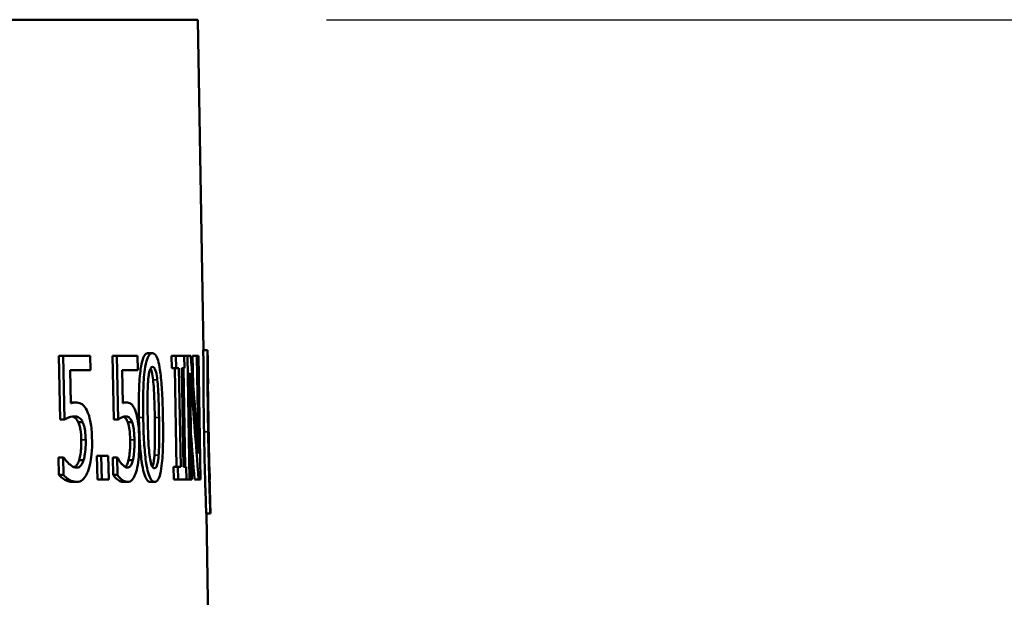
# Model space of a CAD drawing. Units: inches. Extents: x 0 to 17, y -11 to 11.
# Drawn here: x 4.4 to 4.8, y 5.4 to 5.7 of the extents above; entities that cross this region are included whole.
import ezdxf

# ---------------------------------------------------------------- set-up
doc = ezdxf.new("R2010")
doc.units = ezdxf.units.IN
doc.header["$MEASUREMENT"] = 0
for name, color, linetype, lineweight in [('Dimension (ANSI)', 7, 'Continuous', 25), ('Visible (ANSI)', 7, 'Continuous', 50), ('Visible Narrow (ANSI)', 7, 'Continuous', 35)]:
    doc.layers.add(name, color=color, linetype=linetype, lineweight=lineweight)

msp = doc.modelspace()

# ---------------------------------------------------------------- linework, layer by layer
at = {"layer": 'Dimension (ANSI)'}
msp.add_line((4.50374, 5.6772), (6.47323, 5.6772), dxfattribs=at)
at = {"layer": 'Visible (ANSI)'}
for p, q in [((4.44124, 5.6772), (2.65021, 5.6772)), ((4.44124, 5.6772), (4.44404, 5.51683)), ((4.37439, 5.48323), (4.37381, 5.51415)), ((4.37598, 5.51415), (4.37381, 5.51415)), ((4.37598, 5.51415), (4.37656, 5.48323)), ((4.37598, 5.51415), (4.38903, 5.51415)), ((4.38916, 5.5071), (4.38903, 5.51415)), ((4.40046, 5.48323), (4.39989, 5.51415)), ((4.40199, 5.51415), (4.39989, 5.51415)), ((4.40199, 5.51415), (4.40256, 5.48323)), ((4.40199, 5.51415), (4.412, 5.51415)), ((4.41213, 5.5071), (4.412, 5.51415)), ((4.41922, 5.51537), (4.41716, 5.51537)), ((4.42868, 5.50803), (4.42857, 5.51415)), ((4.43061, 5.51415), (4.42857, 5.51415)), ((4.43061, 5.51415), (4.43072, 5.50803)), ((4.43061, 5.51415), (4.43466, 5.51415)), ((4.43619, 5.51415), (4.43466, 5.51415)), ((4.43477, 5.50803), (4.43466, 5.51415)), ((4.43619, 5.51415), (4.43725, 5.45415)), ((4.43619, 5.51415), (4.43781, 5.51415)), ((4.43902, 5.49999), (4.43877, 5.51415)), ((4.44078, 5.51415), (4.43877, 5.51415)), ((4.44078, 5.51415), (4.44161, 5.46665)), ((4.44078, 5.51415), (4.44156, 5.51415)), ((4.44261, 5.45415), (4.44156, 5.51415)), ((4.44594, 5.51683), (4.44394, 5.51683)), ((4.44594, 5.51683), (4.44603, 5.51683)), ((4.44604, 5.51644), (4.44603, 5.51683)), ((4.43072, 5.50803), (4.42868, 5.50803)), ((4.43093, 5.46028), (4.43008, 5.50803)), ((4.43212, 5.50803), (4.43072, 5.50803)), ((4.43212, 5.50803), (4.43296, 5.46028)), ((4.43477, 5.50803), (4.43351, 5.50803)), ((4.43435, 5.46028), (4.43351, 5.50803)), ((4.43512, 5.46028), (4.43428, 5.50803)), ((4.38916, 5.5071), (4.37931, 5.5071)), ((4.37961, 5.49111), (4.37931, 5.5071)), ((4.41213, 5.5071), (4.4046, 5.5071)), ((4.40489, 5.49111), (4.4046, 5.5071)), ((4.43833, 5.45415), (4.43742, 5.50589)), ((4.44619, 5.50599), (4.44614, 5.50599)), ((4.44619, 5.50599), (4.44629, 5.50049)), ((4.44629, 5.50049), (4.44619, 5.50049)), ((4.38181, 5.49145), (4.37966, 5.49145)), ((4.40658, 5.49145), (4.40488, 5.49145)), ((4.44627, 5.49209), (4.4468, 5.46214)), ((4.37656, 5.48323), (4.37439, 5.48323)), ((4.38535, 5.48192), (4.3832, 5.48192)), ((4.40256, 5.48323), (4.40046, 5.48323)), ((4.40933, 5.48192), (4.40724, 5.48192)), ((4.37386, 5.45629), (4.3737, 5.4648)), ((4.37587, 5.4648), (4.3737, 5.4648)), ((4.37587, 5.4648), (4.37603, 5.45629)), ((4.37587, 5.4648), (4.37611, 5.4648)), ((4.3925, 5.45415), (4.39229, 5.46563)), ((4.39441, 5.46563), (4.39229, 5.46563)), ((4.39441, 5.46563), (4.39463, 5.45415)), ((4.39441, 5.46563), (4.39779, 5.46563)), ((4.398, 5.45415), (4.39779, 5.46563)), ((4.40014, 5.45629), (4.39998, 5.4648)), ((4.40209, 5.4648), (4.39998, 5.4648)), ((4.40209, 5.4648), (4.40225, 5.45629)), ((4.40209, 5.4648), (4.40228, 5.4648)), ((4.38583, 5.46349), (4.38368, 5.46349)), ((4.40976, 5.46349), (4.40768, 5.46349)), ((4.42964, 5.45415), (4.42953, 5.46028)), ((4.43156, 5.46028), (4.42953, 5.46028)), ((4.43156, 5.46028), (4.43296, 5.46028)), ((4.43156, 5.46028), (4.43167, 5.45415)), ((4.43435, 5.46028), (4.43561, 5.46028)), ((4.43572, 5.45415), (4.43561, 5.46028)), ((4.44699, 5.46028), (4.44684, 5.46028)), ((4.44699, 5.46028), (4.4471, 5.45415)), ((4.37603, 5.45629), (4.37386, 5.45629)), ((4.40225, 5.45629), (4.40014, 5.45629)), ((4.38256, 5.45289), (4.3804, 5.45289)), ((4.39463, 5.45415), (4.3925, 5.45415)), ((4.398, 5.45415), (4.39463, 5.45415)), ((4.4073, 5.45289), (4.40521, 5.45289)), ((4.42035, 5.45289), (4.41828, 5.45289)), ((4.43167, 5.45415), (4.42964, 5.45415)), ((4.43572, 5.45415), (4.43167, 5.45415)), ((4.43725, 5.45415), (4.43572, 5.45415)), ((4.43833, 5.45415), (4.43725, 5.45415)), ((4.44167, 5.45415), (4.43965, 5.45415)), ((4.44261, 5.45415), (4.44167, 5.45415)), ((4.4471, 5.45415), (4.44699, 5.45415)), ((4.44733, 5.43757), (4.44533, 5.43757)), ((4.44542, 5.43757), (4.44753, 5.31683)), ((4.44742, 5.43757), (4.44733, 5.43757)), ((4.44742, 5.43757), (4.44741, 5.43796))]:
    msp.add_line(p, q, dxfattribs=at)
for centre, major_axis, ratio, start_param, end_param in [((3.54573, 5.21364), (0, 1.78024), 0.508401, 4.854995, 4.882008), ((3.54573, 5.20105), (0, -1.76131), 0.512861, 1.715001, 1.727645)]:
    msp.add_ellipse(centre, major_axis=major_axis, ratio=ratio, start_param=start_param, end_param=end_param, dxfattribs=at)
at = {"layer": 'Visible (ANSI)', "extrusion": (0, 0, -1)}
msp.add_ellipse((3.54573, 5.20091), major_axis=(0, 1.76521), ratio=0.512861, start_param=1.397155, end_param=1.426837, dxfattribs=at)
at = {"layer": 'Visible (ANSI)'}
for points, knots in [([(4.41269, 5.48411), (4.41261, 5.48845), (4.4126, 5.49309), (4.41285, 5.5012), (4.41309, 5.50488), (4.41376, 5.50941), (4.41409, 5.51102), (4.41491, 5.51341), (4.41532, 5.51417), (4.41622, 5.51517), (4.41669, 5.51537), (4.41716, 5.51537)], [0, 0, 0, 0, 0.0828193, 0.0828193, 0.1567043, 0.1567043, 0.1958834, 0.1958834, 0.2278056, 0.2278056, 0.2608112, 0.2608112, 0.2608112, 0.2608112]), ([(4.41922, 5.51537), (4.41868, 5.51537), (4.41813, 5.51509), (4.41714, 5.51376), (4.41672, 5.51282), (4.41587, 5.50981), (4.41557, 5.50781), (4.41502, 5.50305), (4.41484, 5.49925), (4.41468, 5.49191), (4.4147, 5.48792), (4.41476, 5.48411)], [-0.2272685, -0.2272685, -0.2272685, -0.2272685, -0.1992597, -0.1992597, -0.1744068, -0.1744068, -0.1412299, -0.1412299, -0.0726208, -0.0726208, 0, 0, 0, 0]), ([(4.42434, 5.48415), (4.42427, 5.48818), (4.42414, 5.4924), (4.42375, 5.49949), (4.4235, 5.5027), (4.42284, 5.508), (4.42252, 5.50964), (4.42188, 5.51221), (4.42147, 5.5133), (4.42045, 5.515), (4.41984, 5.51537), (4.41922, 5.51537)], [-0.2012574, -0.2012574, -0.2012574, -0.2012574, -0.1547894, -0.1547894, -0.1182733, -0.1182733, -0.0870513, -0.0870513, -0.0485408, -0.0485408, 0, 0, 0, 0]), ([(4.44429, 5.4772), (4.44417, 5.48405), (4.44408, 5.49095), (4.44401, 5.50046), (4.444, 5.50396), (4.44397, 5.51076), (4.44396, 5.51388), (4.44394, 5.51683)], [0, 0, 0, 0, 0.1305136, 0.1305136, 0.1932039, 0.1932039, 0.2529846, 0.2529846, 0.2529846, 0.2529846]), ([(4.44594, 5.51683), (4.44597, 5.51256), (4.44598, 5.50794), (4.44603, 5.49771), (4.44607, 5.49272), (4.44618, 5.48373), (4.44623, 5.48046), (4.44629, 5.4772)], [-0.279921, -0.279921, -0.279921, -0.279921, -0.1730825, -0.1730825, -0.0621222, -0.0621222, 0, 0, 0, 0]), ([(4.44619, 5.50069), (4.44616, 5.50321), (4.44614, 5.50568), (4.4461, 5.5106), (4.44608, 5.51267), (4.44606, 5.51474), (4.44605, 5.51561), (4.44604, 5.51644)], [-0.08121702, -0.08121702, -0.08121702, -0.08121702, -0.0541925, -0.0541925, -0.02358201, -0.02358201, 0, 0, 0, 0]), ([(4.41717, 5.50239), (4.41724, 5.50314), (4.41732, 5.50388), (4.41751, 5.50519), (4.41761, 5.50577), (4.41796, 5.50722), (4.41819, 5.50772), (4.41867, 5.50852), (4.41901, 5.50871), (4.41934, 5.50871)], [-0.05914312, -0.05914312, -0.05914312, -0.05914312, -0.04984349, -0.04984349, -0.04141155, -0.04141155, -0.02616316, -0.02616316, 0, 0, 0, 0]), ([(4.41955, 5.50249), (4.41939, 5.50385), (4.4192, 5.50513), (4.41869, 5.50717), (4.41846, 5.50766), (4.41831, 5.50793)], [0, 0, 0, 0, 0.0280765, 0.0280765, 0.05427267, 0.05427267, 0.05427267, 0.05427267]), ([(4.41934, 5.50871), (4.41952, 5.50871), (4.41971, 5.50865), (4.42005, 5.5084), (4.42021, 5.50821), (4.42051, 5.50769), (4.42074, 5.50719), (4.42126, 5.50511), (4.42145, 5.50383), (4.4216, 5.50249)], [-0.1158866, -0.1158866, -0.1158866, -0.1158866, -0.0840247, -0.0840247, -0.0553402, -0.0553402, -0.0277995, -0.0277995, 0, 0, 0, 0]), ([(4.41695, 5.48411), (4.41685, 5.49011), (4.41687, 5.49371), (4.4169, 5.49752), (4.41698, 5.50014), (4.41717, 5.50239)], [-0.07321433, -0.07321433, -0.07321433, -0.07321433, -0.04623115, -0.04623115, 0, 0, 0, 0]), ([(4.4204, 5.48415), (4.42034, 5.48754), (4.42025, 5.4912), (4.42003, 5.49635), (4.41988, 5.49959), (4.41955, 5.50249)], [0, 0, 0, 0, 0.06456699, 0.06456699, 0.0984861, 0.0984861, 0.0984861, 0.0984861]), ([(4.4216, 5.50249), (4.42193, 5.49959), (4.42208, 5.49638), (4.4223, 5.49141), (4.42239, 5.48763), (4.42245, 5.48415)], [-0.09496073, -0.09496073, -0.09496073, -0.09496073, -0.06627155, -0.06627155, 0, 0, 0, 0]), ([(4.44648, 5.4772), (4.44633, 5.48581), (4.44627, 5.49196), (4.44621, 5.49786), (4.4462, 5.49929), (4.44619, 5.50069)], [-0.1204117, -0.1204117, -0.1204117, -0.1204117, -0.0296087, -0.0296087, 0, 0, 0, 0]), ([(4.38181, 5.49145), (4.38147, 5.49145), (4.38082, 5.49143), (4.37991, 5.4912), (4.37976, 5.49116), (4.37961, 5.49111)], [-0.04598894, -0.04598894, -0.04598894, -0.04598894, -0.00765742, -0.00765742, 0, 0, 0, 0]), ([(4.38732, 5.4877), (4.38673, 5.48885), (4.38609, 5.48977), (4.38512, 5.49058), (4.38443, 5.49111), (4.3827, 5.49142), (4.38225, 5.49145), (4.38181, 5.49145)], [-0.259042, -0.259042, -0.259042, -0.259042, -0.0889908, -0.0889908, -0.0227314, -0.0227314, 0, 0, 0, 0]), ([(4.40658, 5.49145), (4.40626, 5.49145), (4.40578, 5.49142), (4.40513, 5.4912), (4.40501, 5.49116), (4.40489, 5.49111)], [-0.04202056, -0.04202056, -0.04202056, -0.04202056, -0.00766009, -0.00766009, 0, 0, 0, 0]), ([(4.41081, 5.4877), (4.41036, 5.48884), (4.40987, 5.48975), (4.40913, 5.49057), (4.4086, 5.4911), (4.40728, 5.49141), (4.40693, 5.49145), (4.40658, 5.49145)], [-0.2502479, -0.2502479, -0.2502479, -0.2502479, -0.0864145, -0.0864145, -0.0226883, -0.0226883, 0, 0, 0, 0]), ([(4.37656, 5.48323), (4.37784, 5.4839), (4.37912, 5.48443), (4.38073, 5.48466), (4.38107, 5.48469), (4.38141, 5.48469)], [-0.08199474, -0.08199474, -0.08199474, -0.08199474, -0.01738062, -0.01738062, 0, 0, 0, 0]), ([(4.3832, 5.48192), (4.38285, 5.48268), (4.38246, 5.48324), (4.38149, 5.48415), (4.38086, 5.48445), (4.38021, 5.48459)], [0, 0, 0, 0, 0.02299866, 0.02299866, 0.05214858, 0.05214858, 0.05214858, 0.05214858]), ([(4.38141, 5.48469), (4.38203, 5.48469), (4.38265, 5.48457), (4.38388, 5.48398), (4.38436, 5.48355), (4.38498, 5.48266), (4.38517, 5.48231), (4.38535, 5.48192)], [-0.05911341, -0.05911341, -0.05911341, -0.05911341, -0.03595966, -0.03595966, -0.01187259, -0.01187259, 0, 0, 0, 0]), ([(4.38992, 5.47321), (4.38987, 5.4758), (4.38972, 5.47858), (4.38901, 5.48315), (4.38853, 5.48475), (4.3879, 5.4865), (4.38762, 5.48714), (4.38732, 5.4877)], [-0.07794453, -0.07794453, -0.07794453, -0.07794453, -0.04675075, -0.04675075, -0.01879122, -0.01879122, 0, 0, 0, 0]), ([(4.40256, 5.48323), (4.40297, 5.48351), (4.40344, 5.48377), (4.40441, 5.48427), (4.40491, 5.4845), (4.40576, 5.48466), (4.40603, 5.48469), (4.4063, 5.48469)], [-0.08113367, -0.08113367, -0.08113367, -0.08113367, -0.05449194, -0.05449194, -0.0173797, -0.0173797, 0, 0, 0, 0]), ([(4.40724, 5.48192), (4.40697, 5.48268), (4.40667, 5.48324), (4.40598, 5.48409), (4.40556, 5.48437), (4.40513, 5.48453)], [0, 0, 0, 0, 0.02246995, 0.02246995, 0.04737511, 0.04737511, 0.04737511, 0.04737511]), ([(4.4063, 5.48469), (4.40677, 5.48469), (4.40725, 5.48457), (4.40819, 5.48398), (4.40855, 5.48355), (4.40903, 5.48268), (4.40918, 5.48232), (4.40933, 5.48192)], [-0.05687518, -0.05687518, -0.05687518, -0.05687518, -0.03489649, -0.03489649, -0.01198089, -0.01198089, 0, 0, 0, 0]), ([(4.41284, 5.47321), (4.41279, 5.47575), (4.41267, 5.47848), (4.41216, 5.4828), (4.41183, 5.48442), (4.41126, 5.48647), (4.41104, 5.48712), (4.41081, 5.4877)], [-0.09586655, -0.09586655, -0.09586655, -0.09586655, -0.05350434, -0.05350434, -0.01899926, -0.01899926, 0, 0, 0, 0]), ([(4.41828, 5.45289), (4.41766, 5.45289), (4.41702, 5.45325), (4.41592, 5.45494), (4.41548, 5.45602), (4.41473, 5.45868), (4.41435, 5.46042), (4.41357, 5.46603), (4.41329, 5.46946), (4.41288, 5.47647), (4.41276, 5.48036), (4.41269, 5.48411)], [0, 0, 0, 0, 0.0487388, 0.0487388, 0.0875567, 0.0875567, 0.1213993, 0.1213993, 0.1611949, 0.1611949, 0.2057475, 0.2057475, 0.2057475, 0.2057475]), ([(4.41476, 5.48411), (4.41484, 5.48009), (4.41497, 5.47588), (4.41542, 5.46881), (4.4157, 5.46561), (4.41645, 5.46031), (4.41681, 5.45868), (4.41752, 5.45608), (4.41797, 5.45499), (4.41907, 5.45326), (4.41972, 5.45289), (4.42035, 5.45289)], [-0.2027877, -0.2027877, -0.2027877, -0.2027877, -0.1562577, -0.1562577, -0.1198219, -0.1198219, -0.0882872, -0.0882872, -0.0493637, -0.0493637, 0, 0, 0, 0]), ([(4.41782, 5.46602), (4.41744, 5.46918), (4.4173, 5.47222), (4.41711, 5.4769), (4.41701, 5.48076), (4.41695, 5.48411)], [-0.08902416, -0.08902416, -0.08902416, -0.08902416, -0.06366098, -0.06366098, 0, 0, 0, 0]), ([(4.42022, 5.46587), (4.42037, 5.46795), (4.42044, 5.47036), (4.4205, 5.4751), (4.42049, 5.47878), (4.4204, 5.48415)], [0, 0, 0, 0, 0.04256149, 0.04256149, 0.09137273, 0.09137273, 0.09137273, 0.09137273]), ([(4.42035, 5.45289), (4.42088, 5.45289), (4.4214, 5.45316), (4.42231, 5.45447), (4.42269, 5.4554), (4.42344, 5.45836), (4.4237, 5.46033), (4.42418, 5.46516), (4.42432, 5.46895), (4.42444, 5.47631), (4.42441, 5.48032), (4.42434, 5.48415)], [-0.2317942, -0.2317942, -0.2317942, -0.2317942, -0.2025142, -0.2025142, -0.1762159, -0.1762159, -0.1416524, -0.1416524, -0.0729851, -0.0729851, 0, 0, 0, 0]), ([(4.42245, 5.48415), (4.42256, 5.47842), (4.42254, 5.47506), (4.42251, 5.47089), (4.42245, 5.46817), (4.42227, 5.46587)], [-0.08019834, -0.08019834, -0.08019834, -0.08019834, -0.04715805, -0.04715805, 0, 0, 0, 0]), ([(4.38468, 5.47326), (4.38465, 5.47503), (4.38454, 5.47678), (4.38421, 5.47875), (4.38406, 5.47953), (4.38363, 5.48093), (4.38343, 5.48146), (4.3832, 5.48192)], [0, 0, 0, 0, 0.03374271, 0.03374271, 0.0455177, 0.0455177, 0.05413717, 0.05413717, 0.05413717, 0.05413717]), ([(4.38535, 5.48192), (4.38571, 5.48119), (4.386, 5.48031), (4.38646, 5.47828), (4.38663, 5.47713), (4.38678, 5.47481), (4.38681, 5.47403), (4.38683, 5.47326)], [-0.07571442, -0.07571442, -0.07571442, -0.07571442, -0.04459543, -0.04459543, -0.0146181, -0.0146181, 0, 0, 0, 0]), ([(4.4084, 5.47326), (4.40837, 5.47506), (4.40828, 5.47684), (4.40801, 5.47879), (4.4079, 5.47955), (4.40757, 5.48094), (4.40741, 5.48146), (4.40724, 5.48192)], [0, 0, 0, 0, 0.0343151, 0.0343151, 0.04515629, 0.04515629, 0.05300923, 0.05300923, 0.05300923, 0.05300923]), ([(4.40933, 5.48192), (4.4096, 5.48119), (4.40983, 5.48032), (4.41019, 5.47829), (4.41032, 5.47714), (4.41045, 5.47485), (4.41047, 5.47405), (4.41049, 5.47326)], [-0.07324611, -0.07324611, -0.07324611, -0.07324611, -0.04400581, -0.04400581, -0.01498954, -0.01498954, 0, 0, 0, 0]), ([(4.44533, 5.43757), (4.44518, 5.44238), (4.44502, 5.4476), (4.44476, 5.45618), (4.44466, 5.45955), (4.44445, 5.46843), (4.44437, 5.47284), (4.44429, 5.4772)], [0, 0, 0, 0, 0.1196298, 0.1196298, 0.1805968, 0.1805968, 0.2371269, 0.2371269, 0.2371269, 0.2371269]), ([(4.44629, 5.4772), (4.4464, 5.47114), (4.44653, 5.46498), (4.44682, 5.45389), (4.44698, 5.44903), (4.44719, 5.44218), (4.44726, 5.43983), (4.44733, 5.43757)], [-0.2655284, -0.2655284, -0.2655284, -0.2655284, -0.1564414, -0.1564414, -0.0561075, -0.0561075, 0, 0, 0, 0]), ([(4.44701, 5.45372), (4.44693, 5.45647), (4.44686, 5.45931), (4.44672, 5.4654), (4.44665, 5.46838), (4.44655, 5.47352), (4.44652, 5.47536), (4.44648, 5.4772)], [-0.1573303, -0.1573303, -0.1573303, -0.1573303, -0.0984104, -0.0984104, -0.0350292, -0.0350292, 0, 0, 0, 0]), ([(4.38368, 5.46349), (4.38395, 5.46435), (4.38416, 5.46531), (4.38452, 5.46767), (4.3846, 5.46886), (4.3847, 5.47084), (4.38471, 5.47206), (4.38468, 5.47326)], [0, 0, 0, 0, 0.02204429, 0.02204429, 0.04967644, 0.04967644, 0.0904525, 0.0904525, 0.0904525, 0.0904525]), ([(4.38683, 5.47326), (4.38686, 5.47171), (4.38683, 5.47012), (4.38659, 5.46693), (4.38637, 5.46573), (4.3861, 5.46444), (4.38597, 5.46395), (4.38583, 5.46349)], [-0.04452701, -0.04452701, -0.04452701, -0.04452701, -0.0291711, -0.0291711, -0.01181046, -0.01181046, 0, 0, 0, 0]), ([(4.3882, 5.45877), (4.38869, 5.46025), (4.38908, 5.46193), (4.38959, 5.46525), (4.38982, 5.46727), (4.38994, 5.47103), (4.38994, 5.47212), (4.38992, 5.47321)], [-0.1384132, -0.1384132, -0.1384132, -0.1384132, -0.0723904, -0.0723904, -0.0207949, -0.0207949, 0, 0, 0, 0]), ([(4.40768, 5.46349), (4.4079, 5.46444), (4.40807, 5.46551), (4.40831, 5.46786), (4.40836, 5.46894), (4.40842, 5.47093), (4.40843, 5.4721), (4.4084, 5.47326)], [0, 0, 0, 0, 0.02407588, 0.02407588, 0.04882154, 0.04882154, 0.08249917, 0.08249917, 0.08249917, 0.08249917]), ([(4.41049, 5.47326), (4.41052, 5.47173), (4.41051, 5.47014), (4.41034, 5.46713), (4.4102, 5.46594), (4.40997, 5.46447), (4.40987, 5.46397), (4.40976, 5.46349)], [-0.0535493, -0.0535493, -0.0535493, -0.0535493, -0.03294811, -0.03294811, -0.01203507, -0.01203507, 0, 0, 0, 0]), ([(4.41159, 5.45877), (4.41196, 5.46025), (4.41224, 5.46191), (4.41261, 5.46519), (4.41278, 5.46719), (4.41286, 5.47098), (4.41286, 5.47209), (4.41284, 5.47321)], [-0.1387495, -0.1387495, -0.1387495, -0.1387495, -0.07273, -0.07273, -0.0213439, -0.0213439, 0, 0, 0, 0]), ([(4.37887, 5.46159), (4.37759, 5.46273), (4.37682, 5.46376), (4.37635, 5.46442), (4.37623, 5.46461), (4.37611, 5.4648)], [-0.02588179, -0.02588179, -0.02588179, -0.02588179, -0.00656192, -0.00656192, 0, 0, 0, 0]), ([(4.40443, 5.46159), (4.40353, 5.46262), (4.40293, 5.46358), (4.40247, 5.46441), (4.40237, 5.4646), (4.40228, 5.4648)], [-0.0317462, -0.0317462, -0.0317462, -0.0317462, -0.00663529, -0.00663529, 0, 0, 0, 0]), ([(4.42023, 5.45955), (4.42004, 5.45955), (4.41984, 5.45961), (4.41948, 5.45989), (4.4193, 5.46009), (4.41901, 5.46061), (4.41874, 5.46113), (4.41819, 5.46333), (4.41798, 5.46463), (4.41782, 5.46602)], [-0.1347686, -0.1347686, -0.1347686, -0.1347686, -0.0942475, -0.0942475, -0.0578779, -0.0578779, -0.0283491, -0.0283491, 0, 0, 0, 0]), ([(4.41916, 5.46034), (4.41933, 5.46065), (4.41951, 5.46112), (4.4198, 5.46238), (4.4199, 5.46296), (4.42008, 5.46431), (4.42016, 5.46508), (4.42022, 5.46587)], [0.02731412, 0.02731412, 0.02731412, 0.02731412, 0.04135146, 0.04135146, 0.05098761, 0.05098761, 0.06197287, 0.06197287, 0.06197287, 0.06197287]), ([(4.42227, 5.46587), (4.42222, 5.46512), (4.42215, 5.46438), (4.42198, 5.46307), (4.42188, 5.46249), (4.42156, 5.46104), (4.42134, 5.46054), (4.42088, 5.45974), (4.42055, 5.45955), (4.42023, 5.45955)], [-0.05954751, -0.05954751, -0.05954751, -0.05954751, -0.04999058, -0.04999058, -0.04132003, -0.04132003, -0.02583191, -0.02583191, 0, 0, 0, 0]), ([(4.38248, 5.45984), (4.38155, 5.45984), (4.38077, 5.46015), (4.37936, 5.4612), (4.37912, 5.46139), (4.37887, 5.46159)], [-0.0725753, -0.0725753, -0.0725753, -0.0725753, -0.01265981, -0.01265981, 0, 0, 0, 0]), ([(4.38125, 5.46005), (4.38136, 5.4601), (4.38148, 5.46016), (4.38187, 5.46042), (4.38229, 5.46073), (4.38309, 5.46193), (4.38341, 5.46264), (4.38368, 5.46349)], [0.01591854, 0.01591854, 0.01591854, 0.01591854, 0.02216148, 0.02216148, 0.03688177, 0.03688177, 0.0494557, 0.0494557, 0.0494557, 0.0494557]), ([(4.38583, 5.46349), (4.3855, 5.46248), (4.38512, 5.46167), (4.38423, 5.46052), (4.38371, 5.46015), (4.38298, 5.45989), (4.38273, 5.45984), (4.38248, 5.45984)], [-0.064904, -0.064904, -0.064904, -0.064904, -0.03852206, -0.03852206, -0.01268316, -0.01268316, 0, 0, 0, 0]), ([(4.40722, 5.45984), (4.4065, 5.45984), (4.4059, 5.46015), (4.40482, 5.46119), (4.40462, 5.46139), (4.40443, 5.46159)], [-0.07001348, -0.07001348, -0.07001348, -0.07001348, -0.01267192, -0.01267192, 0, 0, 0, 0]), ([(4.40602, 5.46018), (4.40606, 5.46021), (4.40611, 5.46025), (4.40661, 5.4607), (4.40689, 5.46125), (4.40725, 5.46198), (4.40748, 5.46267), (4.40768, 5.46349)], [0.0198027, 0.0198027, 0.0198027, 0.0198027, 0.0228707, 0.0228707, 0.0540738, 0.0540738, 0.1470985, 0.1470985, 0.1470985, 0.1470985]), ([(4.40976, 5.46349), (4.40952, 5.46249), (4.40923, 5.46169), (4.40855, 5.46052), (4.40816, 5.46016), (4.40761, 5.45989), (4.40741, 5.45984), (4.40722, 5.45984)], [-0.0611291, -0.0611291, -0.0611291, -0.0611291, -0.0368994, -0.0368994, -0.0126879, -0.0126879, 0, 0, 0, 0]), ([(4.3804, 5.45289), (4.3797, 5.45289), (4.37899, 5.45301), (4.3769, 5.45371), (4.37526, 5.4547), (4.37386, 5.45629)], [0, 0, 0, 0, 0.0359364, 0.0359364, 0.1052481, 0.1052481, 0.1052481, 0.1052481]), ([(4.37603, 5.45629), (4.37747, 5.45465), (4.37937, 5.45343), (4.38168, 5.45294), (4.38212, 5.45289), (4.38256, 5.45289)], [-0.1170907, -0.1170907, -0.1170907, -0.1170907, -0.0224726, -0.0224726, 0, 0, 0, 0]), ([(4.38256, 5.45289), (4.38349, 5.45289), (4.38442, 5.45319), (4.38605, 5.45456), (4.38679, 5.45555), (4.3877, 5.45742), (4.38796, 5.45806), (4.3882, 5.45877)], [-0.1095558, -0.1095558, -0.1095558, -0.1095558, -0.0614081, -0.0614081, -0.0190752, -0.0190752, 0, 0, 0, 0]), ([(4.40521, 5.45289), (4.40464, 5.45289), (4.40406, 5.45302), (4.40248, 5.45374), (4.40123, 5.4547), (4.40014, 5.45629)], [0, 0, 0, 0, 0.0366795, 0.0366795, 0.1002303, 0.1002303, 0.1002303, 0.1002303]), ([(4.40225, 5.45629), (4.40337, 5.45465), (4.40483, 5.45344), (4.4066, 5.45294), (4.40695, 5.45289), (4.4073, 5.45289)], [-0.1131464, -0.1131464, -0.1131464, -0.1131464, -0.0224689, -0.0224689, 0, 0, 0, 0]), ([(4.4073, 5.45289), (4.40802, 5.45289), (4.40872, 5.45319), (4.40995, 5.45454), (4.41051, 5.45552), (4.4112, 5.45738), (4.4114, 5.45804), (4.41159, 5.45877)], [-0.1069398, -0.1069398, -0.1069398, -0.1069398, -0.0605015, -0.0605015, -0.0193227, -0.0193227, 0, 0, 0, 0]), ([(4.44741, 5.43796), (4.44737, 5.43989), (4.44727, 5.44372), (4.44708, 5.45106), (4.44704, 5.45238), (4.44701, 5.45372)], [-0.1625038, -0.1625038, -0.1625038, -0.1625038, -0.0284783, -0.0284783, 0, 0, 0, 0])]:
    msp.add_open_spline(points, degree=3, knots=knots, dxfattribs=at)
for points in [[(4.44614, 5.50627), (4.44616, 5.50606), (4.44618, 5.50599), (4.44619, 5.50599)], [(4.37961, 5.49145), (4.37962, 5.49145), (4.37964, 5.49145), (4.37966, 5.49145)]]:
    msp.add_open_spline(points, degree=3, dxfattribs=at)
at = {"layer": 'Visible Narrow (ANSI)'}
for p, q in [((4.4216, 5.50249), (4.41955, 5.50249)), ((4.41476, 5.48411), (4.41269, 5.48411)), ((4.42245, 5.48415), (4.4204, 5.48415)), ((4.44629, 5.4772), (4.44429, 5.4772)), ((4.38683, 5.47326), (4.38468, 5.47326)), ((4.41049, 5.47326), (4.4084, 5.47326)), ((4.42227, 5.46587), (4.42022, 5.46587))]:
    msp.add_line(p, q, dxfattribs=at)

doc.saveas('drawing.dxf')
